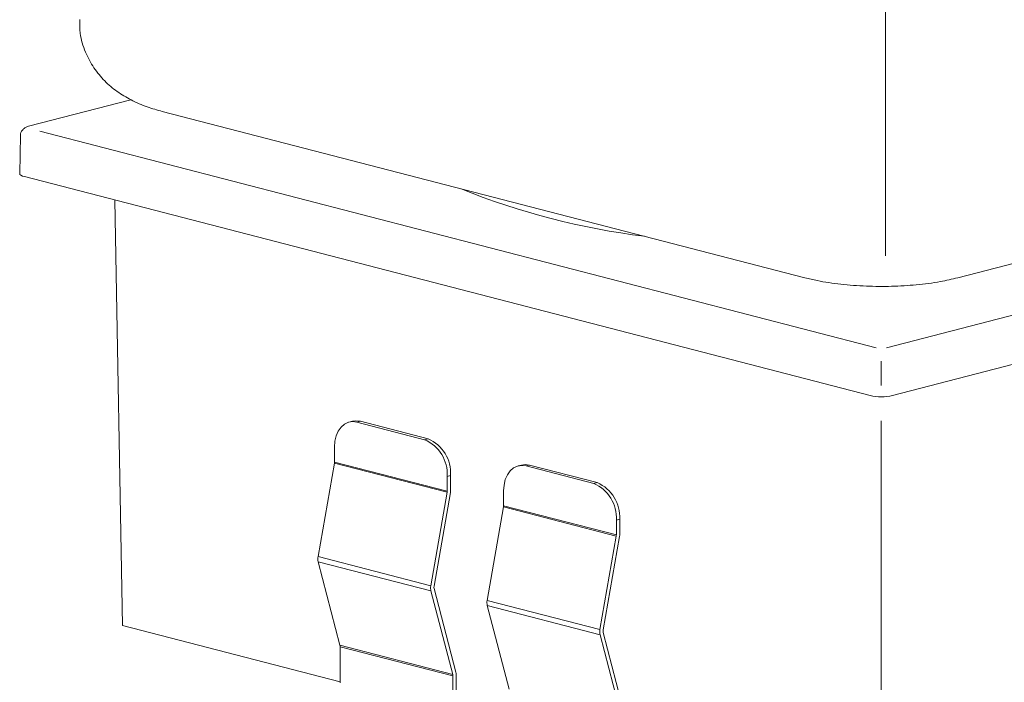
# Model space of a CAD drawing. Units: inches. Extents: x 53 to 243, y -34 to 243.
# Drawn here: x 121 to 152, y 102 to 123 of the extents above; entities that cross this region are included whole.
import ezdxf

# ---------------------------------------------------------------- set-up
doc = ezdxf.new("R2010")
doc.units = ezdxf.units.IN
doc.header["$MEASUREMENT"] = 0
doc.layers.add('_U+30EC_U+30A4_U+30E4_U+30FC 1', color=7, linetype='Continuous')

# ---------------------------------------------------------------- blocks, each defined once
blk = doc.blocks.new('block 19')
at = {"layer": '_U+30EC_U+30A4_U+30E4_U+30FC 1', "color": 29, "lineweight": 18}
blk.add_lwpolyline([(125.502, 119.993), (145.655, 114.777)], dxfattribs=at)
blk = doc.blocks.new('block 20')
at = {"layer": '_U+30EC_U+30A4_U+30E4_U+30FC 1', "color": 29, "lineweight": 18}
blk.add_open_spline([(145.655, 114.777), (145.782, 114.747), (145.91, 114.717), (146.041, 114.69), (146.276, 114.641), (146.522, 114.605), (146.776, 114.577), (147.037, 114.548), (147.306, 114.528), (147.58, 114.517), (147.841, 114.507), (148.106, 114.505), (148.369, 114.513), (148.631, 114.519), (148.892, 114.535), (149.145, 114.559), (149.406, 114.583), (149.659, 114.616), (149.901, 114.66), (150.087, 114.694), (150.265, 114.736), (150.444, 114.777)], degree=3, knots=[0, 0, 0, 0, 1, 1, 1, 2, 2, 2, 3, 3, 3, 4, 4, 4, 5, 5, 5, 6, 6, 6, 7, 7, 7, 7], dxfattribs=at)
blk = doc.blocks.new('block 21')
at = {"layer": '_U+30EC_U+30A4_U+30E4_U+30FC 1', "color": 29, "lineweight": 18}
blk.add_lwpolyline([(150.444, 114.777), (170.596, 119.993)], dxfattribs=at)
blk = doc.blocks.new('block 29')
at = {"layer": '_U+30EC_U+30A4_U+30E4_U+30FC 1', "color": 29, "lineweight": 18}
blk.add_open_spline([(122.916, 122.872), (122.915, 122.728), (122.914, 122.585), (122.931, 122.444), (122.955, 122.243), (123.017, 122.045), (123.096, 121.857), (123.17, 121.683), (123.258, 121.516), (123.362, 121.361), (123.461, 121.213), (123.575, 121.076), (123.698, 120.951), (123.82, 120.829), (123.951, 120.719), (124.086, 120.621), (124.227, 120.52), (124.374, 120.433), (124.523, 120.356), (124.689, 120.27), (124.858, 120.198), (125.032, 120.137), (125.186, 120.083), (125.344, 120.038), (125.502, 119.993)], degree=3, knots=[0, 0, 0, 0, 1, 1, 1, 2, 2, 2, 3, 3, 3, 4, 4, 4, 5, 5, 5, 6, 6, 6, 7, 7, 7, 8, 8, 8, 8], dxfattribs=at)
blk = doc.blocks.new('block 34')
at = {"layer": '_U+30EC_U+30A4_U+30E4_U+30FC 1', "color": 29, "lineweight": 18}
blk.add_open_spline([(121.278, 119.52), (121.249, 119.506), (121.219, 119.492), (121.193, 119.475), (121.165, 119.457), (121.142, 119.435), (121.121, 119.412), (121.1, 119.388), (121.083, 119.363), (121.073, 119.336), (121.062, 119.31), (121.058, 119.281), (121.054, 119.253)], degree=3, knots=[0, 0, 0, 0, 1, 1, 1, 2, 2, 2, 3, 3, 3, 4, 4, 4, 4], dxfattribs=at)
blk = doc.blocks.new('block 36')
at = {"layer": '_U+30EC_U+30A4_U+30E4_U+30FC 1', "color": 29, "lineweight": 18}
blk.add_lwpolyline([(121.054, 119.254), (121.033, 118.042)], dxfattribs=at)
blk = doc.blocks.new('block 38')
at = {"layer": '_U+30EC_U+30A4_U+30E4_U+30FC 1', "color": 29, "lineweight": 18}
blk.add_lwpolyline([(124.513, 120.362), (121.309, 119.533)], dxfattribs=at)
blk = doc.blocks.new('block 88')
at = {"layer": '_U+30EC_U+30A4_U+30E4_U+30FC 1', "color": 29, "lineweight": 18}
blk.add_lwpolyline([(136.768, 108.907), (136.662, 108.88)], dxfattribs=at)
blk = doc.blocks.new('block 89')
at = {"layer": '_U+30EC_U+30A4_U+30E4_U+30FC 1', "color": 29, "lineweight": 18}
blk.add_lwpolyline([(131.465, 110.28), (131.358, 110.253)], dxfattribs=at)
blk = doc.blocks.new('block 126')
at = {"layer": '_U+30EC_U+30A4_U+30E4_U+30FC 1', "color": 29, "lineweight": 18}
blk.add_open_spline([(147.696, 111.087), (147.929, 111.035), (148.17, 111.035), (148.403, 111.087)], degree=3, dxfattribs=at)
blk = doc.blocks.new('block 127')
at = {"layer": '_U+30EC_U+30A4_U+30E4_U+30FC 1', "color": 29, "lineweight": 18}
blk.add_lwpolyline([(148.21, 112.585), (174.402, 119.365)], dxfattribs=at)
blk = doc.blocks.new('block 128')
at = {"layer": '_U+30EC_U+30A4_U+30E4_U+30FC 1', "color": 29, "lineweight": 18}
blk.add_lwpolyline([(121.664, 119.373), (147.888, 112.585)], dxfattribs=at)
blk = doc.blocks.new('block 129')
at = {"layer": '_U+30EC_U+30A4_U+30E4_U+30FC 1', "color": 29, "lineweight": 18}
blk.add_open_spline([(134.874, 117.568), (136.716, 116.823), (138.649, 116.323), (140.621, 116.08)], degree=3, dxfattribs=at)
blk = doc.blocks.new('block 131')
at = {"layer": '_U+30EC_U+30A4_U+30E4_U+30FC 1', "color": 29, "lineweight": 18}
blk.add_lwpolyline([(148.403, 111.087), (174.919, 117.95)], dxfattribs=at)
blk = doc.blocks.new('block 132')
at = {"layer": '_U+30EC_U+30A4_U+30E4_U+30FC 1', "color": 29, "lineweight": 18}
blk.add_lwpolyline([(121.179, 117.95), (147.696, 111.087)], dxfattribs=at)
blk = doc.blocks.new('block 135')
at = {"layer": '_U+30EC_U+30A4_U+30E4_U+30FC 1', "color": 29, "lineweight": 18}
blk.add_lwpolyline([(148.651, 97.879), (171.838, 103.88)], dxfattribs=at)
blk = doc.blocks.new('block 137')
at = {"layer": '_U+30EC_U+30A4_U+30E4_U+30FC 1', "color": 29, "lineweight": 18}
blk.add_lwpolyline([(124.261, 103.88), (131.079, 102.115)], dxfattribs=at)
blk = doc.blocks.new('block 139')
at = {"layer": '_U+30EC_U+30A4_U+30E4_U+30FC 1', "color": 29, "lineweight": 18}
blk.add_lwpolyline([(124.019, 117.215), (124.261, 103.88)], dxfattribs=at)
blk = doc.blocks.new('block 167')
at = {"layer": '_U+30EC_U+30A4_U+30E4_U+30FC 1', "color": 29, "lineweight": 18}
blk.add_lwpolyline([(121.309, 119.533), (121.305, 119.531), (121.278, 119.52)], dxfattribs=at)
blk = doc.blocks.new('block 169')
at = {"layer": '_U+30EC_U+30A4_U+30E4_U+30FC 1', "color": 29, "lineweight": 18}
blk.add_lwpolyline([(121.179, 117.95), (121.117, 117.969), (121.071, 117.992), (121.042, 118.016), (121.033, 118.041)], dxfattribs=at)
blk = doc.blocks.new('block 257')
at = {"layer": '_U+30EC_U+30A4_U+30E4_U+30FC 1', "color": 29, "lineweight": 18}
blk.add_open_spline([(139.738, 106.679), (139.74, 106.691), (139.741, 106.703), (139.741, 106.715)], degree=3, dxfattribs=at)
blk = doc.blocks.new('block 258')
at = {"layer": '_U+30EC_U+30A4_U+30E4_U+30FC 1', "color": 29, "lineweight": 18}
blk.add_lwpolyline([(139.741, 106.715), (139.741, 107.18)], dxfattribs=at)
blk = doc.blocks.new('block 259')
at = {"layer": '_U+30EC_U+30A4_U+30E4_U+30FC 1', "color": 29, "lineweight": 18}
blk.add_lwpolyline([(139.847, 107.208), (139.741, 107.18)], dxfattribs=at)
blk = doc.blocks.new('block 260')
at = {"layer": '_U+30EC_U+30A4_U+30E4_U+30FC 1', "color": 29, "lineweight": 18}
blk.add_lwpolyline([(139.847, 107.208), (139.847, 106.742)], dxfattribs=at)
blk = doc.blocks.new('block 261')
at = {"layer": '_U+30EC_U+30A4_U+30E4_U+30FC 1', "color": 29, "lineweight": 18}
blk.add_open_spline([(139.841, 106.67), (139.845, 106.694), (139.847, 106.718), (139.847, 106.742)], degree=3, dxfattribs=at)
blk = doc.blocks.new('block 262')
at = {"layer": '_U+30EC_U+30A4_U+30E4_U+30FC 1', "color": 29, "lineweight": 18}
blk.add_lwpolyline([(139.841, 106.67), (139.328, 103.739)], dxfattribs=at)
blk = doc.blocks.new('block 263')
at = {"layer": '_U+30EC_U+30A4_U+30E4_U+30FC 1', "color": 29, "lineweight": 18}
blk.add_open_spline([(139.328, 103.739), (139.323, 103.713), (139.324, 103.685), (139.33, 103.659)], degree=3, dxfattribs=at)
blk = doc.blocks.new('block 264')
at = {"layer": '_U+30EC_U+30A4_U+30E4_U+30FC 1', "color": 29, "lineweight": 18}
blk.add_lwpolyline([(139.33, 103.659), (140.012, 101.04)], dxfattribs=at)
blk = doc.blocks.new('block 273')
at = {"layer": '_U+30EC_U+30A4_U+30E4_U+30FC 1', "color": 29, "lineweight": 18}
blk.add_lwpolyline([(139.912, 100.968), (139.23, 103.587)], dxfattribs=at)
blk = doc.blocks.new('block 274')
at = {"layer": '_U+30EC_U+30A4_U+30E4_U+30FC 1', "color": 29, "lineweight": 18}
blk.add_open_spline([(139.225, 103.748), (139.215, 103.694), (139.217, 103.64), (139.23, 103.587)], degree=3, dxfattribs=at)
blk = doc.blocks.new('block 275')
at = {"layer": '_U+30EC_U+30A4_U+30E4_U+30FC 1', "color": 29, "lineweight": 18}
blk.add_lwpolyline([(139.225, 103.748), (139.738, 106.679)], dxfattribs=at)
blk = doc.blocks.new('block 276')
at = {"layer": '_U+30EC_U+30A4_U+30E4_U+30FC 1', "color": 29, "lineweight": 18}
blk.add_lwpolyline([(139.738, 106.679), (136.202, 107.594)], dxfattribs=at)
blk = doc.blocks.new('block 277')
at = {"layer": '_U+30EC_U+30A4_U+30E4_U+30FC 1', "color": 29, "lineweight": 18}
blk.add_lwpolyline([(135.69, 104.663), (139.225, 103.748)], dxfattribs=at)
blk = doc.blocks.new('block 278')
at = {"layer": '_U+30EC_U+30A4_U+30E4_U+30FC 1', "color": 29, "lineweight": 18}
blk.add_lwpolyline([(135.69, 104.663), (136.202, 107.594)], dxfattribs=at)
blk = doc.blocks.new('block 279')
at = {"layer": '_U+30EC_U+30A4_U+30E4_U+30FC 1', "color": 29, "lineweight": 18}
blk.add_lwpolyline([(136.912, 108.878), (136.774, 108.895), (136.642, 108.874), (136.519, 108.817), (136.412, 108.724), (136.324, 108.601), (136.259, 108.451), (136.219, 108.28), (136.205, 108.095)], dxfattribs=at)
blk = doc.blocks.new('block 280')
at = {"layer": '_U+30EC_U+30A4_U+30E4_U+30FC 1', "color": 29, "lineweight": 18}
blk.add_lwpolyline([(136.912, 108.878), (139.034, 108.329)], dxfattribs=at)
blk = doc.blocks.new('block 281')
at = {"layer": '_U+30EC_U+30A4_U+30E4_U+30FC 1', "color": 29, "lineweight": 18}
blk.add_open_spline([(139.741, 107.18), (139.771, 107.674), (139.488, 108.134), (139.034, 108.329)], degree=3, dxfattribs=at)
blk = doc.blocks.new('block 282')
at = {"layer": '_U+30EC_U+30A4_U+30E4_U+30FC 1', "color": 29, "lineweight": 18}
blk.add_lwpolyline([(136.205, 107.63), (139.741, 106.715)], dxfattribs=at)
blk = doc.blocks.new('block 283')
at = {"layer": '_U+30EC_U+30A4_U+30E4_U+30FC 1', "color": 29, "lineweight": 18}
blk.add_lwpolyline([(136.205, 107.63), (136.205, 108.095)], dxfattribs=at)
blk = doc.blocks.new('block 284')
at = {"layer": '_U+30EC_U+30A4_U+30E4_U+30FC 1', "color": 29, "lineweight": 18}
blk.add_lwpolyline([(139.034, 108.329), (139.139, 108.356)], dxfattribs=at)
blk = doc.blocks.new('block 285')
at = {"layer": '_U+30EC_U+30A4_U+30E4_U+30FC 1', "color": 29, "lineweight": 18}
blk.add_open_spline([(139.847, 107.208), (139.877, 107.701), (139.594, 108.161), (139.139, 108.356)], degree=3, dxfattribs=at)
blk = doc.blocks.new('block 286')
at = {"layer": '_U+30EC_U+30A4_U+30E4_U+30FC 1', "color": 29, "lineweight": 18}
blk.add_open_spline([(136.202, 107.594), (136.204, 107.606), (136.205, 107.618), (136.205, 107.63)], degree=3, dxfattribs=at)
blk = doc.blocks.new('block 287')
at = {"layer": '_U+30EC_U+30A4_U+30E4_U+30FC 1', "color": 29, "lineweight": 18}
blk.add_lwpolyline([(139.23, 103.587), (135.694, 104.502)], dxfattribs=at)
blk = doc.blocks.new('block 288')
at = {"layer": '_U+30EC_U+30A4_U+30E4_U+30FC 1', "color": 29, "lineweight": 18}
blk.add_open_spline([(135.69, 104.663), (135.68, 104.609), (135.681, 104.555), (135.694, 104.502)], degree=3, dxfattribs=at)
blk = doc.blocks.new('block 289')
at = {"layer": '_U+30EC_U+30A4_U+30E4_U+30FC 1', "color": 29, "lineweight": 18}
blk.add_lwpolyline([(137.018, 108.905), (136.912, 108.878)], dxfattribs=at)
blk = doc.blocks.new('block 290')
at = {"layer": '_U+30EC_U+30A4_U+30E4_U+30FC 1', "color": 29, "lineweight": 18}
blk.add_lwpolyline([(137.018, 108.905), (139.139, 108.356)], dxfattribs=at)
blk = doc.blocks.new('block 292')
at = {"layer": '_U+30EC_U+30A4_U+30E4_U+30FC 1', "color": 29, "lineweight": 18}
blk.add_lwpolyline([(136.377, 101.883), (135.694, 104.502)], dxfattribs=at)
blk = doc.blocks.new('block 295')
at = {"layer": '_U+30EC_U+30A4_U+30E4_U+30FC 1', "color": 29, "lineweight": 18}
blk.add_lwpolyline([(134.614, 102.296), (131.079, 103.211)], dxfattribs=at)
blk = doc.blocks.new('block 296')
at = {"layer": '_U+30EC_U+30A4_U+30E4_U+30FC 1', "color": 29, "lineweight": 18}
blk.add_lwpolyline([(134.614, 101.837), (134.614, 102.296)], dxfattribs=at)
blk = doc.blocks.new('block 300')
at = {"layer": '_U+30EC_U+30A4_U+30E4_U+30FC 1', "color": 29, "lineweight": 18}
blk.add_lwpolyline([(131.079, 102.076), (131.079, 103.211)], dxfattribs=at)
blk = doc.blocks.new('block 302')
at = {"layer": '_U+30EC_U+30A4_U+30E4_U+30FC 1', "color": 29, "lineweight": 18}
blk.add_lwpolyline([(136.768, 108.907), (136.88, 108.923), (137.018, 108.905)], dxfattribs=at)
blk = doc.blocks.new('block 303')
at = {"layer": '_U+30EC_U+30A4_U+30E4_U+30FC 1', "color": 29, "lineweight": 18}
blk.add_open_spline([(134.434, 108.052), (134.436, 108.063), (134.437, 108.075), (134.437, 108.087)], degree=3, dxfattribs=at)
blk = doc.blocks.new('block 304')
at = {"layer": '_U+30EC_U+30A4_U+30E4_U+30FC 1', "color": 29, "lineweight": 18}
blk.add_lwpolyline([(134.437, 108.087), (134.437, 108.553)], dxfattribs=at)
blk = doc.blocks.new('block 305')
at = {"layer": '_U+30EC_U+30A4_U+30E4_U+30FC 1', "color": 29, "lineweight": 18}
blk.add_lwpolyline([(134.543, 108.58), (134.437, 108.553)], dxfattribs=at)
blk = doc.blocks.new('block 306')
at = {"layer": '_U+30EC_U+30A4_U+30E4_U+30FC 1', "color": 29, "lineweight": 18}
blk.add_lwpolyline([(134.543, 108.58), (134.543, 108.115)], dxfattribs=at)
blk = doc.blocks.new('block 307')
at = {"layer": '_U+30EC_U+30A4_U+30E4_U+30FC 1', "color": 29, "lineweight": 18}
blk.add_open_spline([(134.537, 108.043), (134.541, 108.067), (134.543, 108.091), (134.543, 108.115)], degree=3, dxfattribs=at)
blk = doc.blocks.new('block 308')
at = {"layer": '_U+30EC_U+30A4_U+30E4_U+30FC 1', "color": 29, "lineweight": 18}
blk.add_lwpolyline([(134.537, 108.043), (134.025, 105.112)], dxfattribs=at)
blk = doc.blocks.new('block 309')
at = {"layer": '_U+30EC_U+30A4_U+30E4_U+30FC 1', "color": 29, "lineweight": 18}
blk.add_open_spline([(134.025, 105.112), (134.02, 105.085), (134.021, 105.058), (134.027, 105.032)], degree=3, dxfattribs=at)
blk = doc.blocks.new('block 310')
at = {"layer": '_U+30EC_U+30A4_U+30E4_U+30FC 1', "color": 29, "lineweight": 18}
blk.add_lwpolyline([(134.027, 105.032), (134.709, 102.413)], dxfattribs=at)
blk = doc.blocks.new('block 311')
at = {"layer": '_U+30EC_U+30A4_U+30E4_U+30FC 1', "color": 29, "lineweight": 18}
blk.add_open_spline([(134.72, 102.324), (134.72, 102.353), (134.717, 102.384), (134.709, 102.413)], degree=3, dxfattribs=at)
blk = doc.blocks.new('block 313')
at = {"layer": '_U+30EC_U+30A4_U+30E4_U+30FC 1', "color": 29, "lineweight": 18}
blk.add_open_spline([(134.614, 102.296), (134.614, 102.311), (134.612, 102.326), (134.609, 102.341)], degree=3, dxfattribs=at)
blk = doc.blocks.new('block 314')
at = {"layer": '_U+30EC_U+30A4_U+30E4_U+30FC 1', "color": 29, "lineweight": 18}
blk.add_lwpolyline([(134.609, 102.341), (133.927, 104.959)], dxfattribs=at)
blk = doc.blocks.new('block 315')
at = {"layer": '_U+30EC_U+30A4_U+30E4_U+30FC 1', "color": 29, "lineweight": 18}
blk.add_open_spline([(133.922, 105.121), (133.912, 105.067), (133.914, 105.012), (133.927, 104.959)], degree=3, dxfattribs=at)
blk = doc.blocks.new('block 316')
at = {"layer": '_U+30EC_U+30A4_U+30E4_U+30FC 1', "color": 29, "lineweight": 18}
blk.add_lwpolyline([(133.922, 105.121), (134.434, 108.052)], dxfattribs=at)
blk = doc.blocks.new('block 317')
at = {"layer": '_U+30EC_U+30A4_U+30E4_U+30FC 1', "color": 29, "lineweight": 18}
blk.add_lwpolyline([(134.72, 102.324), (134.72, 101.864)], dxfattribs=at)
blk = doc.blocks.new('block 318')
at = {"layer": '_U+30EC_U+30A4_U+30E4_U+30FC 1', "color": 29, "lineweight": 18}
blk.add_lwpolyline([(134.434, 108.052), (130.899, 108.967)], dxfattribs=at)
blk = doc.blocks.new('block 319')
at = {"layer": '_U+30EC_U+30A4_U+30E4_U+30FC 1', "color": 29, "lineweight": 18}
blk.add_lwpolyline([(130.387, 106.036), (133.922, 105.121)], dxfattribs=at)
blk = doc.blocks.new('block 320')
at = {"layer": '_U+30EC_U+30A4_U+30E4_U+30FC 1', "color": 29, "lineweight": 18}
blk.add_lwpolyline([(130.387, 106.036), (130.899, 108.967)], dxfattribs=at)
blk = doc.blocks.new('block 321')
at = {"layer": '_U+30EC_U+30A4_U+30E4_U+30FC 1', "color": 29, "lineweight": 18}
blk.add_lwpolyline([(133.73, 109.701), (133.836, 109.729)], dxfattribs=at)
blk = doc.blocks.new('block 322')
at = {"layer": '_U+30EC_U+30A4_U+30E4_U+30FC 1', "color": 29, "lineweight": 18}
blk.add_open_spline([(134.543, 108.58), (134.574, 109.074), (134.291, 109.534), (133.836, 109.729)], degree=3, dxfattribs=at)
blk = doc.blocks.new('block 323')
at = {"layer": '_U+30EC_U+30A4_U+30E4_U+30FC 1', "color": 29, "lineweight": 18}
blk.add_open_spline([(134.437, 108.553), (134.468, 109.047), (134.185, 109.506), (133.73, 109.701)], degree=3, dxfattribs=at)
blk = doc.blocks.new('block 324')
at = {"layer": '_U+30EC_U+30A4_U+30E4_U+30FC 1', "color": 29, "lineweight": 18}
blk.add_lwpolyline([(131.609, 110.25), (131.471, 110.268), (131.338, 110.247), (131.216, 110.19), (131.109, 110.097), (131.021, 109.973), (130.956, 109.823), (130.915, 109.653), (130.902, 109.468)], dxfattribs=at)
blk = doc.blocks.new('block 325')
at = {"layer": '_U+30EC_U+30A4_U+30E4_U+30FC 1', "color": 29, "lineweight": 18}
blk.add_lwpolyline([(131.609, 110.25), (133.73, 109.701)], dxfattribs=at)
blk = doc.blocks.new('block 326')
at = {"layer": '_U+30EC_U+30A4_U+30E4_U+30FC 1', "color": 29, "lineweight": 18}
blk.add_lwpolyline([(130.902, 109.002), (134.437, 108.087)], dxfattribs=at)
blk = doc.blocks.new('block 327')
at = {"layer": '_U+30EC_U+30A4_U+30E4_U+30FC 1', "color": 29, "lineweight": 18}
blk.add_lwpolyline([(130.902, 109.002), (130.902, 109.468)], dxfattribs=at)
blk = doc.blocks.new('block 328')
at = {"layer": '_U+30EC_U+30A4_U+30E4_U+30FC 1', "color": 29, "lineweight": 18}
blk.add_open_spline([(130.899, 108.967), (130.901, 108.978), (130.902, 108.99), (130.902, 109.002)], degree=3, dxfattribs=at)
blk = doc.blocks.new('block 330')
at = {"layer": '_U+30EC_U+30A4_U+30E4_U+30FC 1', "color": 29, "lineweight": 18}
blk.add_lwpolyline([(133.927, 104.959), (130.391, 105.875)], dxfattribs=at)
blk = doc.blocks.new('block 331')
at = {"layer": '_U+30EC_U+30A4_U+30E4_U+30FC 1', "color": 29, "lineweight": 18}
blk.add_open_spline([(130.387, 106.036), (130.377, 105.982), (130.378, 105.927), (130.391, 105.875)], degree=3, dxfattribs=at)
blk = doc.blocks.new('block 332')
at = {"layer": '_U+30EC_U+30A4_U+30E4_U+30FC 1', "color": 29, "lineweight": 18}
blk.add_lwpolyline([(131.715, 110.278), (131.609, 110.25)], dxfattribs=at)
blk = doc.blocks.new('block 333')
at = {"layer": '_U+30EC_U+30A4_U+30E4_U+30FC 1', "color": 29, "lineweight": 18}
blk.add_lwpolyline([(131.715, 110.278), (133.836, 109.729)], dxfattribs=at)
blk = doc.blocks.new('block 334')
at = {"layer": '_U+30EC_U+30A4_U+30E4_U+30FC 1', "color": 29, "lineweight": 18}
blk.add_lwpolyline([(131.073, 103.256), (134.609, 102.341)], dxfattribs=at)
blk = doc.blocks.new('block 335')
at = {"layer": '_U+30EC_U+30A4_U+30E4_U+30FC 1', "color": 29, "lineweight": 18}
blk.add_lwpolyline([(131.073, 103.256), (130.391, 105.875)], dxfattribs=at)
blk = doc.blocks.new('block 336')
at = {"layer": '_U+30EC_U+30A4_U+30E4_U+30FC 1', "color": 29, "lineweight": 18}
blk.add_open_spline([(131.079, 103.211), (131.079, 103.226), (131.077, 103.241), (131.073, 103.256)], degree=3, dxfattribs=at)
blk = doc.blocks.new('block 337')
at = {"layer": '_U+30EC_U+30A4_U+30E4_U+30FC 1', "color": 29, "lineweight": 18}
blk.add_lwpolyline([(131.465, 110.28), (131.577, 110.295), (131.715, 110.278)], dxfattribs=at)

msp = doc.modelspace()

# ---------------------------------------------------------------- linework, layer by layer
at = {"layer": '_U+30EC_U+30A4_U+30E4_U+30FC 1', "color": 29, "lineweight": 18}
for points in [[(148.181, 145.569), (148.181, 115.465)], [(148.049, 111.399), (148.049, 112.167)], [(148.049, 110.295), (148.049, 98.408)]]:
    msp.add_lwpolyline(points, dxfattribs=at)

# ---------------------------------------------------------------- block references
at = {"layer": '_U+30EC_U+30A4_U+30E4_U+30FC 1'}
for name in ['block 29', 'block 38', 'block 19', 'block 21', 'block 34', 'block 167', 'block 36', 'block 128', 'block 127', 'block 169', 'block 132', 'block 131', 'block 129', 'block 139', 'block 20', 'block 126', 'block 324', 'block 89', 'block 337', 'block 332', 'block 325', 'block 333', 'block 321', 'block 323', 'block 322', 'block 327', 'block 328', 'block 326', 'block 320', 'block 318', 'block 279', 'block 88', 'block 302', 'block 289', 'block 280', 'block 290', 'block 305', 'block 304', 'block 306', 'block 303', 'block 307', 'block 283', 'block 284', 'block 281', 'block 285', 'block 316', 'block 308', 'block 278', 'block 286', 'block 276', 'block 282', 'block 259', 'block 258', 'block 260', 'block 275', 'block 262', 'block 257', 'block 261', 'block 331', 'block 319', 'block 330', 'block 335', 'block 315', 'block 309', 'block 310', 'block 314', 'block 288', 'block 277', 'block 287', 'block 292', 'block 137', 'block 274', 'block 263', 'block 135', 'block 273', 'block 264', 'block 334', 'block 336', 'block 295', 'block 300', 'block 313', 'block 296', 'block 311', 'block 317']:
    msp.add_blockref(name, (0, 0), dxfattribs=at)

doc.saveas('drawing.dxf')
